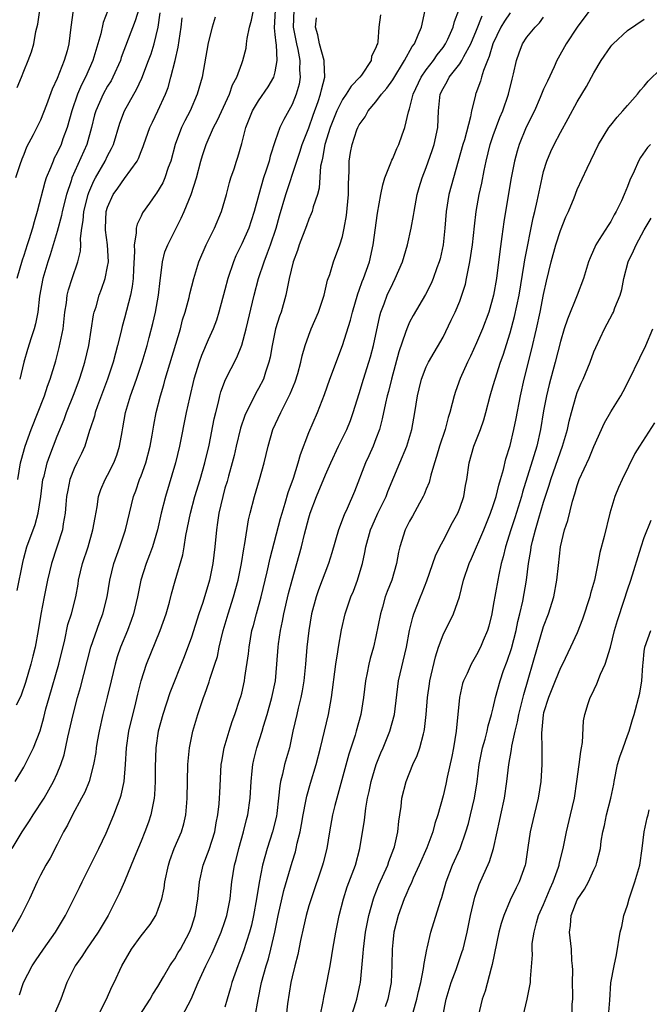
# Model space of a CAD drawing. Units: inches. Extents: x 2541000 to 2544000, y 1542000 to 1545000.
# Drawn here: x 2543849 to 2543924, y 1542060 to 1542178 of the extents above; entities that cross this region are included whole.
import ezdxf

# ---------------------------------------------------------------- set-up
doc = ezdxf.new("R2010")
doc.units = ezdxf.units.IN
doc.header["$MEASUREMENT"] = 0
doc.layers.add('LD25411542_2ft', color=113, linetype='Continuous')

msp = doc.modelspace()

# ---------------------------------------------------------------- linework, layer by layer
at = {"layer": 'LD25411542_2ft'}
for points, elevation in [([(2543863, 1542180.01), (2543862.28, 1542177.72), (2543860.64, 1542173.36), (2543860.53, 1542173), (2543859.63, 1542171), (2543859.41, 1542170.59), (2543859, 1542169.94), (2543858.47, 1542169), (2543857.59, 1542167), (2543857.46, 1542166.54), (2543857.08, 1542165), (2543856.53, 1542163), (2543854.75, 1542159), (2543854.65, 1542158.65), (2543854.09, 1542157), (2543853.59, 1542155), (2543853.5, 1542154.5), (2543853, 1542152.6), (2543852.17, 1542149.83), (2543851.87, 1542149), (2543851.29, 1542147), (2543850.9, 1542144.9), (2543850.67, 1542143), (2543850.42, 1542141.58), (2543850.26, 1542141), (2543849.9, 1542139.9), (2543849.47, 1542138.53), (2543849.01, 1542137), (2543848.52, 1542135)], 8238), ([(2543881.2, 1542179), (2543881.13, 1542177), (2543881.53, 1542175), (2543881.69, 1542174.31), (2543881.94, 1542173), (2543881.9, 1542171.9), (2543881.97, 1542171), (2543881.83, 1542170.17), (2543881.49, 1542169), (2543881, 1542167.76), (2543880.02, 1542165.98), (2543879.55, 1542165), (2543879, 1542163.41), (2543878.4, 1542161.6), (2543878.27, 1542161), (2543877.93, 1542159.93), (2543877.6, 1542159), (2543877.02, 1542157), (2543876.49, 1542155), (2543876.13, 1542153.87), (2543875.83, 1542153), (2543875, 1542151.14), (2543874.31, 1542149.69), (2543874.01, 1542149), (2543873.35, 1542147), (2543873, 1542145.65), (2543872.28, 1542143), (2543871.97, 1542142.03), (2543871.58, 1542141), (2543871, 1542139.7), (2543870.2, 1542137.8), (2543869.92, 1542137), (2543869.29, 1542135), (2543868.75, 1542132.75), (2543868.37, 1542131), (2543867.56, 1542127), (2543867.09, 1542125), (2543865.89, 1542121), (2543865.4, 1542119), (2543864.95, 1542117), (2543864.35, 1542115), (2543863.99, 1542114.01), (2543863.61, 1542113), (2543862.97, 1542111), (2543862.56, 1542109), (2543862.09, 1542107), (2543861.81, 1542106.19), (2543861.36, 1542105), (2543860.54, 1542103), (2543860.15, 1542101.85), (2543859.9, 1542101), (2543859.41, 1542099), (2543858.97, 1542097.03), (2543858.45, 1542095), (2543857.98, 1542093), (2543857.75, 1542091.75), (2543857.63, 1542091), (2543857.58, 1542090.43), (2543857.33, 1542089), (2543856.8, 1542087), (2543856.28, 1542085.72), (2543855.9, 1542085), (2543854.8, 1542083), (2543854.22, 1542081.78), (2543853.75, 1542081), (2543853, 1542079.48), (2543852.15, 1542077.85), (2543851.64, 1542077), (2543851, 1542075.82), (2543850.59, 1542075), (2543849.68, 1542073), (2543849, 1542071.65), (2543848.69, 1542071), (2543847.58, 1542069)], 8250), ([(2543847.62, 1542079), (2543848.81, 1542081), (2543849.69, 1542082.31), (2543850.11, 1542083), (2543851.42, 1542085), (2543852.01, 1542085.99), (2543852.56, 1542087), (2543853, 1542087.96), (2543853.43, 1542089), (2543853.82, 1542090.18), (2543854.28, 1542092.28), (2543854.9, 1542095), (2543855.43, 1542097), (2543855.79, 1542098.21), (2543856.99, 1542103), (2543858.04, 1542105.96), (2543858.45, 1542107), (2543858.94, 1542109), (2543859.26, 1542111), (2543859.76, 1542113), (2543860.47, 1542115), (2543861.12, 1542117), (2543862.11, 1542121), (2543862.35, 1542121.65), (2543862.81, 1542123), (2543863, 1542123.47), (2543863.55, 1542125), (2543864.07, 1542127), (2543864.3, 1542128.3), (2543864.5, 1542129.5), (2543864.79, 1542131), (2543865.3, 1542133), (2543865.7, 1542134.3), (2543865.88, 1542135), (2543867.68, 1542141), (2543867.95, 1542142.05), (2543868.27, 1542143), (2543868.73, 1542144.73), (2543868.82, 1542145.18), (2543869.27, 1542147), (2543869.89, 1542149), (2543870.77, 1542151), (2543871.74, 1542153), (2543872.6, 1542155), (2543873.18, 1542157), (2543873.54, 1542158.46), (2543873.7, 1542159), (2543874.08, 1542160.08), (2543874.37, 1542161), (2543874.54, 1542161.46), (2543875, 1542163.11), (2543875.47, 1542165), (2543876.27, 1542167), (2543877, 1542168.2), (2543878.14, 1542169.86), (2543878.82, 1542171), (2543879, 1542171.65), (2543879.24, 1542173), (2543879.13, 1542174.87), (2543879.09, 1542175.09), (2543879, 1542176.09), (2543878.9, 1542176.9), (2543879.03, 1542179)], 8248), ([(2543847.98, 1542087), (2543849, 1542088.71), (2543849.16, 1542089), (2543850.16, 1542091), (2543850.97, 1542093.03), (2543851.39, 1542094.61), (2543851.64, 1542095.64), (2543852.02, 1542097), (2543853.2, 1542101), (2543853.89, 1542103.89), (2543854.28, 1542105.72), (2543854.68, 1542107), (2543855.2, 1542109), (2543855.48, 1542110.52), (2543855.55, 1542111), (2543856.01, 1542113), (2543856.68, 1542115), (2543857.26, 1542117), (2543857.5, 1542118.5), (2543857.75, 1542119.75), (2543857.93, 1542121), (2543858.19, 1542121.81), (2543858.7, 1542123), (2543859, 1542123.55), (2543859.73, 1542125), (2543860.09, 1542125.91), (2543860.44, 1542127), (2543860.72, 1542128.72), (2543860.82, 1542129.18), (2543861.15, 1542131), (2543861.75, 1542133), (2543862.45, 1542135), (2543863.12, 1542137), (2543863.71, 1542139), (2543863.96, 1542139.96), (2543864.39, 1542141.61), (2543864.71, 1542143), (2543865.07, 1542145), (2543865.26, 1542146.74), (2543865.37, 1542147.37), (2543865.56, 1542149), (2543865.84, 1542150.16), (2543866.17, 1542151), (2543867.16, 1542153), (2543867.79, 1542154.21), (2543868.15, 1542155), (2543868.98, 1542157.02), (2543869.6, 1542159), (2543870.11, 1542161), (2543870.31, 1542161.69), (2543870.74, 1542163), (2543871.65, 1542165), (2543872.12, 1542165.88), (2543873.53, 1542169), (2543873.91, 1542170.09), (2543874.41, 1542171), (2543875, 1542172.66), (2543875.13, 1542173), (2543875.51, 1542174.49), (2543875.57, 1542175), (2543875.63, 1542175.63), (2543875.94, 1542177), (2543876.18, 1542177.82), (2543876.41, 1542179)], 8246), ([(2543854.9, 1542179), (2543854.63, 1542177), (2543854.39, 1542175), (2543854.17, 1542174.17), (2543853.82, 1542173), (2543853, 1542170.86), (2543852.4, 1542169.6), (2543851.7, 1542167.7), (2543851, 1542165.9), (2543850.13, 1542164.13), (2543849.34, 1542162.66), (2543849, 1542161.78), (2543848.76, 1542161.24), (2543848.55, 1542160.55), (2543848, 1542159)], 8234), ([(2543871.84, 1542178.16), (2543871.49, 1542177), (2543871, 1542175.11), (2543870.27, 1542171), (2543869.7, 1542169), (2543868.83, 1542167), (2543868.2, 1542165.8), (2543867.82, 1542165), (2543867.06, 1542163), (2543866.53, 1542161), (2543866.23, 1542160.23), (2543865.82, 1542159), (2543865.57, 1542158.43), (2543864.83, 1542157.17), (2543864.7, 1542157), (2543863.99, 1542155.99), (2543863.18, 1542154.82), (2543863, 1542154.44), (2543862.51, 1542153.49), (2543862.4, 1542153), (2543862.42, 1542152.42), (2543862.17, 1542151), (2543862.21, 1542150.21), (2543862.1, 1542148.1), (2543862.07, 1542147), (2543861.95, 1542146.05), (2543861.73, 1542145), (2543861, 1542142.26), (2543860.72, 1542141.28), (2543860.57, 1542140.57), (2543860.19, 1542139), (2543859.93, 1542138.07), (2543859.67, 1542137), (2543859.01, 1542134.99), (2543857.8, 1542131.8), (2543857.52, 1542131), (2543857.43, 1542130.57), (2543856.94, 1542129.06), (2543856.86, 1542128.86), (2543856.27, 1542127), (2543855.88, 1542126.12), (2543855.32, 1542125), (2543855, 1542124.32), (2543854.5, 1542123), (2543854.25, 1542121.75), (2543854.12, 1542121), (2543854.03, 1542120.03), (2543853.96, 1542119), (2543853.72, 1542117.72), (2543853.63, 1542117), (2543852.31, 1542113), (2543851.84, 1542111), (2543851.43, 1542109), (2543851.03, 1542106.97), (2543850.71, 1542105), (2543850.35, 1542103), (2543850.07, 1542101.93), (2543849.86, 1542101), (2543849.22, 1542098.78), (2543848.71, 1542097.29), (2543848.58, 1542097), (2543848.1, 1542096.1)], 8244), ([(2543859.03, 1542178.97), (2543858.46, 1542177.55), (2543858.18, 1542176.17), (2543857.26, 1542173), (2543856.35, 1542171), (2543855.88, 1542170.12), (2543855.41, 1542169), (2543854.73, 1542167), (2543854.18, 1542165), (2543853.68, 1542163.68), (2543853.45, 1542163), (2543853, 1542162), (2543852.65, 1542161.35), (2543852.5, 1542161), (2543852.19, 1542160.19), (2543851.69, 1542159), (2543851.52, 1542158.48), (2543850.62, 1542155), (2543850.23, 1542153.77), (2543850.05, 1542153), (2543849.61, 1542151.61), (2543849.4, 1542151), (2543849, 1542149.75), (2543848.8, 1542149.2), (2543848.16, 1542147)], 8236), ([(2543848.23, 1542169.77), (2543848.73, 1542171), (2543849, 1542171.73), (2543849.54, 1542173), (2543849.94, 1542174.06), (2543850.19, 1542175), (2543850.46, 1542176.46), (2543850.67, 1542177.33), (2543850.93, 1542179)], 8232), ([(2543848.23, 1542109.77), (2543848.88, 1542113.12), (2543849, 1542113.62), (2543849.38, 1542115), (2543850.36, 1542117.64), (2543850.72, 1542119), (2543851.03, 1542121), (2543851.29, 1542123), (2543851.42, 1542123.42), (2543851.8, 1542125), (2543852.1, 1542125.9), (2543853, 1542128.19), (2543853.81, 1542130.19), (2543854.1, 1542131), (2543855, 1542133.26), (2543855.66, 1542135), (2543855.97, 1542135.97), (2543856.29, 1542137), (2543856.75, 1542139), (2543857.34, 1542142.66), (2543857.42, 1542143), (2543857.62, 1542143.62), (2543858.01, 1542145), (2543858.29, 1542145.71), (2543858.72, 1542147), (2543859, 1542148.44), (2543859.09, 1542149), (2543858.98, 1542151), (2543858.75, 1542152.75), (2543858.74, 1542153), (2543858.84, 1542155), (2543859, 1542155.52), (2543859.66, 1542157), (2543860.22, 1542157.78), (2543861, 1542158.92), (2543862.52, 1542161), (2543862.69, 1542161.31), (2543863, 1542162.16), (2543863.25, 1542162.76), (2543863.32, 1542163), (2543864.03, 1542165), (2543864.34, 1542165.66), (2543865, 1542167), (2543865.92, 1542169), (2543866.22, 1542169.78), (2543866.56, 1542171), (2543867.06, 1542173), (2543867.42, 1542174.58), (2543867.77, 1542177), (2543867.89, 1542178.11)], 8242), ([(2543848.29, 1542123), (2543848.63, 1542125), (2543848.7, 1542125.3), (2543849.17, 1542127), (2543849.89, 1542129), (2543851.47, 1542133), (2543851.84, 1542134.16), (2543852.15, 1542135), (2543852.81, 1542137.19), (2543853.24, 1542138.76), (2543853.7, 1542141), (2543853.92, 1542143), (2543854.09, 1542144.09), (2543854.19, 1542145), (2543854.34, 1542145.66), (2543854.77, 1542147), (2543855.47, 1542149), (2543855.76, 1542150.24), (2543855.8, 1542151), (2543855.76, 1542151.76), (2543855.92, 1542153), (2543856.09, 1542153.91), (2543856.17, 1542155), (2543856.68, 1542157), (2543856.75, 1542157.25), (2543857.36, 1542158.64), (2543857.55, 1542159), (2543858.7, 1542161), (2543859, 1542161.64), (2543859.48, 1542162.52), (2543859.69, 1542163), (2543860.46, 1542165.54), (2543861.03, 1542167), (2543862.15, 1542169), (2543862.46, 1542169.54), (2543863.09, 1542170.91), (2543863.89, 1542173), (2543864.18, 1542173.82), (2543864.54, 1542175), (2543865.03, 1542177), (2543865.29, 1542178.71)], 8240), ([(2543848.48, 1542061.52), (2543848.98, 1542063), (2543850.02, 1542065), (2543850.4, 1542065.6), (2543851.36, 1542067), (2543852.78, 1542069), (2543854, 1542071), (2543855.65, 1542074.35), (2543855.95, 1542075), (2543856.97, 1542077), (2543857.64, 1542078.36), (2543857.97, 1542079), (2543858.83, 1542080.83), (2543859.76, 1542083), (2543860.17, 1542084.17), (2543860.5, 1542085), (2543860.63, 1542085.37), (2543860.96, 1542087), (2543861.13, 1542089), (2543861.24, 1542091), (2543861.54, 1542093), (2543862.38, 1542096.38), (2543862.6, 1542097.4), (2543863, 1542099), (2543863.66, 1542101), (2543865.29, 1542105), (2543866, 1542107), (2543866.4, 1542108.39), (2543866.64, 1542109.36), (2543867.07, 1542110.93), (2543867.98, 1542114.02), (2543868.14, 1542115), (2543868.34, 1542116.34), (2543868.87, 1542119), (2543869.41, 1542121), (2543870.03, 1542123), (2543870.6, 1542125), (2543871.11, 1542127.11), (2543871.73, 1542130.27), (2543871.91, 1542131), (2543872.24, 1542132.24), (2543872.4, 1542133), (2543872.52, 1542133.48), (2543873.06, 1542134.94), (2543874.41, 1542137.59), (2543875, 1542139.05), (2543875.54, 1542141), (2543876.5, 1542145), (2543877.01, 1542147.01), (2543877.66, 1542149), (2543878.06, 1542150.06), (2543878.44, 1542151), (2543879.11, 1542153), (2543879.52, 1542154.48), (2543880.24, 1542157), (2543881.56, 1542161), (2543881.93, 1542162.07), (2543882.21, 1542163), (2543883, 1542164.97), (2543883.52, 1542166.48), (2543884.13, 1542168.13), (2543884.4, 1542169), (2543884.49, 1542169.51), (2543884.89, 1542171), (2543884.83, 1542172.83), (2543884.82, 1542173), (2543884.28, 1542175), (2543884.07, 1542176.07), (2543883.81, 1542177), (2543883.9, 1542178.1)], 8252), ([(2543891.56, 1542178.44), (2543891.35, 1542177), (2543891.24, 1542175.24), (2543891.17, 1542175), (2543891.11, 1542174.89), (2543891, 1542174.51), (2543890.48, 1542173.52), (2543890.44, 1542173), (2543889.27, 1542171.27), (2543889.07, 1542171), (2543888.04, 1542169.96), (2543887.46, 1542169), (2543887, 1542168.34), (2543886.35, 1542167), (2543885.55, 1542165), (2543884.91, 1542163), (2543884.64, 1542161.36), (2543884.53, 1542161), (2543884.41, 1542160.41), (2543884.24, 1542157.76), (2543884.03, 1542157), (2543883.53, 1542155.53), (2543883.4, 1542155), (2543883.29, 1542154.71), (2543883, 1542154.07), (2543882.71, 1542153.29), (2543881.86, 1542151), (2543881.66, 1542150.34), (2543881.14, 1542149), (2543880.64, 1542147), (2543880.39, 1542145.61), (2543880.24, 1542145), (2543879.68, 1542143), (2543879.5, 1542142.5), (2543879.03, 1542141), (2543878.61, 1542139), (2543878.39, 1542137.61), (2543878.24, 1542137), (2543877.83, 1542135.83), (2543877.58, 1542135), (2543877, 1542133.86), (2543876.69, 1542133.31), (2543876.1, 1542132.1), (2543875.52, 1542131), (2543875.36, 1542130.64), (2543874.86, 1542129.14), (2543874.35, 1542127), (2543874.1, 1542125.9), (2543873.87, 1542125), (2543873.42, 1542123.42), (2543873.25, 1542122.76), (2543873, 1542121.97), (2543872.73, 1542121), (2543872.27, 1542119), (2543872.12, 1542117.88), (2543871.98, 1542117), (2543871.8, 1542115), (2543871.57, 1542113), (2543871.17, 1542111), (2543870.36, 1542108.36), (2543869.9, 1542107), (2543869, 1542104.2), (2543868.15, 1542101.85), (2543866.44, 1542097.56), (2543865.59, 1542095), (2543865.03, 1542093), (2543864.75, 1542091), (2543864.68, 1542088.68), (2543864.68, 1542087), (2543864.6, 1542085.4), (2543864.55, 1542085), (2543864.42, 1542084.42), (2543864.15, 1542083), (2543863.86, 1542082.14), (2543863.45, 1542081), (2543863, 1542079.86), (2543862.36, 1542078.36), (2543861.82, 1542077), (2543861, 1542075.06), (2543860.38, 1542073.62), (2543860.08, 1542073), (2543859.06, 1542071), (2543857.86, 1542069), (2543856.48, 1542067), (2543855.91, 1542066.09), (2543855.13, 1542065), (2543854.13, 1542063), (2543853.41, 1542061), (2543852.57, 1542059)], 8254), ([(2543857.84, 1542059), (2543858.86, 1542061), (2543859.5, 1542062.5), (2543859.77, 1542063), (2543860.71, 1542065), (2543861.86, 1542067), (2543863, 1542068.56), (2543864.07, 1542069.93), (2543864.74, 1542071), (2543865, 1542071.63), (2543865.46, 1542073), (2543865.74, 1542074.26), (2543865.84, 1542075), (2543866.26, 1542077), (2543866.43, 1542077.57), (2543866.95, 1542079), (2543867.8, 1542081), (2543868.08, 1542081.92), (2543868.34, 1542083), (2543868.45, 1542084.45), (2543868.51, 1542085), (2543868.57, 1542089), (2543868.59, 1542089.41), (2543868.75, 1542091), (2543869.16, 1542093), (2543869.76, 1542095), (2543870.43, 1542097), (2543870.59, 1542097.41), (2543871.11, 1542098.89), (2543871.2, 1542099.2), (2543871.8, 1542101), (2543872.09, 1542101.91), (2543872.32, 1542103), (2543872.8, 1542105), (2543873.37, 1542107), (2543874.02, 1542109), (2543874.58, 1542111), (2543874.98, 1542113), (2543875.25, 1542114.75), (2543875.38, 1542115.38), (2543875.81, 1542118.19), (2543876, 1542119), (2543876.53, 1542121), (2543877.13, 1542123), (2543877.67, 1542125), (2543878.13, 1542127), (2543878.71, 1542129), (2543879.65, 1542131), (2543880.29, 1542132.29), (2543880.67, 1542133), (2543880.78, 1542133.22), (2543881.35, 1542134.65), (2543881.67, 1542135.67), (2543882.04, 1542137), (2543882.21, 1542137.79), (2543882.56, 1542139), (2543883, 1542140.25), (2543883.29, 1542141), (2543884.16, 1542143), (2543884.82, 1542145), (2543885, 1542145.73), (2543885.22, 1542146.78), (2543885.49, 1542147.49), (2543885.96, 1542149), (2543886.71, 1542151), (2543887, 1542152.01), (2543887.21, 1542153), (2543887.49, 1542154.51), (2543887.73, 1542157), (2543887.72, 1542158.28), (2543887.82, 1542159.82), (2543887.81, 1542161), (2543887.97, 1542162.03), (2543888.15, 1542163), (2543888.72, 1542164.72), (2543888.83, 1542165), (2543889, 1542165.35), (2543889.72, 1542166.28), (2543890.09, 1542167), (2543891, 1542168.06), (2543891.68, 1542169), (2543892.31, 1542169.69), (2543893, 1542170.71), (2543894.42, 1542173), (2543895.34, 1542174.66), (2543895.58, 1542175), (2543896.05, 1542176.05), (2543896.42, 1542177), (2543896.88, 1542179)], 8256), ([(2543862.75, 1542059), (2543864.08, 1542061), (2543864.4, 1542061.6), (2543865, 1542062.53), (2543865.68, 1542063.68), (2543866.43, 1542065), (2543866.65, 1542065.35), (2543867, 1542065.82), (2543867.42, 1542066.58), (2543867.68, 1542067), (2543868.78, 1542069), (2543869, 1542069.6), (2543869.45, 1542071), (2543869.78, 1542073), (2543869.97, 1542075), (2543870.39, 1542077), (2543871.11, 1542078.89), (2543871.78, 1542081), (2543871.96, 1542082.04), (2543872.16, 1542083), (2543872.31, 1542084.31), (2543872.35, 1542085), (2543872.37, 1542085.63), (2543872.56, 1542089), (2543872.61, 1542089.39), (2543872.89, 1542091), (2543873.48, 1542093), (2543873.85, 1542094.15), (2543874.18, 1542095), (2543874.79, 1542096.79), (2543874.89, 1542097.11), (2543875, 1542097.52), (2543875.34, 1542099), (2543875.38, 1542099.38), (2543875.79, 1542102.21), (2543875.87, 1542103), (2543876.22, 1542105), (2543876.39, 1542105.61), (2543876.74, 1542107), (2543877.3, 1542109), (2543878.02, 1542112.02), (2543878.37, 1542113.63), (2543879.63, 1542118.37), (2543879.8, 1542119), (2543880.18, 1542120.18), (2543880.55, 1542121.45), (2543881.16, 1542123.16), (2543881.74, 1542125), (2543881.99, 1542126.01), (2543883, 1542128.63), (2543884.04, 1542131), (2543884.85, 1542133.15), (2543885.49, 1542135), (2543887, 1542139.02), (2543887.97, 1542142.03), (2543888.2, 1542143), (2543888.83, 1542145.17), (2543889, 1542145.59), (2543889.37, 1542146.63), (2543889.52, 1542147), (2543890.23, 1542149), (2543890.69, 1542151), (2543891.19, 1542154.81), (2543891.58, 1542157), (2543891.82, 1542158.18), (2543892.07, 1542159), (2543892.79, 1542160.79), (2543892.89, 1542161.11), (2543893, 1542161.3), (2543893.51, 1542162.49), (2543893.75, 1542163), (2543894.14, 1542164.14), (2543894.46, 1542165), (2543894.88, 1542166.88), (2543895, 1542167.25), (2543895.43, 1542169), (2543896.39, 1542171), (2543897, 1542171.89), (2543897.86, 1542173), (2543898.32, 1542173.68), (2543899, 1542174.57), (2543899.29, 1542175), (2543899.56, 1542175.56), (2543900.2, 1542177), (2543900.35, 1542177.65), (2543900.9, 1542179)], 8258), ([(2543867.88, 1542059), (2543868.97, 1542061.03), (2543869.8, 1542063), (2543870.48, 1542064.48), (2543870.73, 1542065), (2543871.49, 1542066.51), (2543872.56, 1542069), (2543873, 1542070.28), (2543873.23, 1542071), (2543873.61, 1542073), (2543873.73, 1542074.27), (2543873.83, 1542075), (2543874.15, 1542077), (2543874.33, 1542077.67), (2543874.66, 1542079), (2543875.21, 1542081), (2543875.56, 1542082.44), (2543875.71, 1542083), (2543876.01, 1542085), (2543876.11, 1542087), (2543876.26, 1542088.26), (2543876.31, 1542089), (2543876.43, 1542089.57), (2543876.8, 1542091), (2543877.43, 1542093), (2543877.59, 1542093.59), (2543878.02, 1542095), (2543878.6, 1542097), (2543879.01, 1542099), (2543879.2, 1542101), (2543879.35, 1542103), (2543879.4, 1542103.4), (2543879.62, 1542105), (2543879.87, 1542106.13), (2543880.02, 1542107), (2543880.59, 1542109.41), (2543881, 1542111.01), (2543882.11, 1542115), (2543882.48, 1542116.48), (2543883, 1542118.43), (2543883.17, 1542119), (2543883.92, 1542121), (2543885, 1542123.59), (2543885.62, 1542125), (2543886.54, 1542127), (2543887.52, 1542129), (2543887.95, 1542130.05), (2543888.28, 1542131), (2543889, 1542133.26), (2543889.52, 1542135), (2543890.16, 1542137), (2543890.35, 1542137.65), (2543890.71, 1542139), (2543891.45, 1542142.55), (2543891.58, 1542143), (2543891.98, 1542143.98), (2543892.35, 1542145), (2543893, 1542146.42), (2543893.31, 1542147), (2543894.17, 1542149), (2543894.78, 1542151), (2543895.22, 1542153), (2543895.49, 1542154.51), (2543895.54, 1542155), (2543895.9, 1542157), (2543896.14, 1542157.86), (2543896.5, 1542159), (2543897, 1542160.23), (2543897.72, 1542162.28), (2543897.96, 1542163), (2543898.37, 1542165), (2543898.45, 1542167), (2543898.61, 1542168.61), (2543898.67, 1542169), (2543899, 1542169.67), (2543899.51, 1542170.49), (2543899.75, 1542171), (2543901, 1542172.59), (2543901.26, 1542173), (2543901.5, 1542173.5), (2543902.31, 1542175), (2543903, 1542176.63), (2543903.68, 1542178.32)], 8260), ([(2543907, 1542178.68), (2543906.32, 1542177.68), (2543905.9, 1542177), (2543904.94, 1542175), (2543904.52, 1542173.48), (2543904.31, 1542173), (2543903.81, 1542171.81), (2543903.58, 1542171), (2543903.47, 1542170.53), (2543902.92, 1542169.08), (2543902.88, 1542169), (2543902.86, 1542168.86), (2543902.4, 1542167), (2543902.29, 1542166.29), (2543901.55, 1542163.55), (2543901.37, 1542163), (2543900.24, 1542159), (2543899.99, 1542158.01), (2543899.71, 1542157), (2543899.38, 1542155), (2543899.23, 1542153), (2543899.01, 1542151), (2543898.65, 1542149.35), (2543898.55, 1542149), (2543898.28, 1542148.28), (2543897.84, 1542147), (2543897.59, 1542146.41), (2543896.91, 1542145.09), (2543895.43, 1542142.57), (2543895, 1542141.78), (2543894.67, 1542141), (2543894.54, 1542140.54), (2543893.75, 1542138.25), (2543892.84, 1542135), (2543892.5, 1542133.5), (2543892.35, 1542133), (2543892.14, 1542132.14), (2543891.75, 1542130.25), (2543891.41, 1542129), (2543891, 1542127.86), (2543890.67, 1542127), (2543890.16, 1542125.84), (2543889.77, 1542125), (2543888.43, 1542121.57), (2543887.56, 1542119.56), (2543887.2, 1542118.8), (2543886.53, 1542117), (2543885.75, 1542114.25), (2543885.36, 1542113), (2543884.16, 1542109.84), (2543883.89, 1542109), (2543883.32, 1542107), (2543882.98, 1542105), (2543882.78, 1542103), (2543882.61, 1542101), (2543882.41, 1542099), (2543882.21, 1542097.79), (2543882.06, 1542097), (2543881.72, 1542095.72), (2543881.55, 1542095), (2543881.1, 1542093), (2543880.68, 1542091), (2543880.1, 1542089), (2543879.86, 1542087.86), (2543879.63, 1542087), (2543879.53, 1542086.47), (2543879.4, 1542085), (2543879.18, 1542083.18), (2543879.13, 1542082.87), (2543878.68, 1542081), (2543878.05, 1542079), (2543877.48, 1542077), (2543877.06, 1542074.94), (2543876.76, 1542073), (2543876.41, 1542071), (2543876.15, 1542069.85), (2543875.92, 1542069), (2543875.22, 1542066.78), (2543874.67, 1542065.33), (2543874.52, 1542065), (2543873.8, 1542063), (2543873.64, 1542062.36), (2543873.25, 1542061), (2543873, 1542060.05)], 8262), ([(2543876.61, 1542059), (2543876.96, 1542060.96), (2543877.37, 1542063), (2543877.92, 1542065), (2543878.18, 1542065.82), (2543878.48, 1542067), (2543878.94, 1542069), (2543879.35, 1542071), (2543880.01, 1542073.99), (2543881, 1542077.38), (2543881.39, 1542078.61), (2543881.49, 1542079), (2543881.61, 1542079.61), (2543881.96, 1542081), (2543882.14, 1542081.86), (2543882.33, 1542083), (2543882.66, 1542084.66), (2543882.76, 1542085.24), (2543883.2, 1542086.8), (2543883.89, 1542089), (2543884.41, 1542091), (2543885.33, 1542095), (2543885.69, 1542097), (2543886.2, 1542101), (2543886.45, 1542102.45), (2543886.52, 1542103), (2543886.9, 1542105.1), (2543887.34, 1542107), (2543888.01, 1542109), (2543888.31, 1542109.69), (2543888.79, 1542111), (2543889, 1542111.68), (2543889.38, 1542113), (2543889.69, 1542114.31), (2543889.8, 1542115), (2543890.35, 1542117), (2543890.54, 1542117.46), (2543891.24, 1542119), (2543892.21, 1542121), (2543892.43, 1542121.57), (2543893.86, 1542125), (2543894.67, 1542127), (2543895.27, 1542129), (2543895.64, 1542131), (2543895.96, 1542133), (2543896.15, 1542133.85), (2543896.44, 1542135), (2543897, 1542136.44), (2543897.27, 1542137), (2543899, 1542140.01), (2543899.99, 1542142.01), (2543900.46, 1542143), (2543901, 1542144.29), (2543901.26, 1542145), (2543901.67, 1542146.33), (2543901.81, 1542147), (2543901.98, 1542147.98), (2543902.2, 1542149), (2543902.5, 1542151), (2543902.74, 1542153.26), (2543902.95, 1542155), (2543903.3, 1542157), (2543903.61, 1542158.39), (2543903.89, 1542159.89), (2543904.13, 1542161), (2543904.64, 1542163), (2543905, 1542164.06), (2543905.79, 1542166.21), (2543906.13, 1542167), (2543906.81, 1542169), (2543907.23, 1542170.77), (2543907.4, 1542171.4), (2543907.75, 1542173), (2543908.07, 1542173.93), (2543908.48, 1542175), (2543909, 1542175.78), (2543909.97, 1542177), (2543910.5, 1542177.5), (2543911, 1542178.17)], 8264), ([(2543916.49, 1542179), (2543915, 1542176.98), (2543913.69, 1542175), (2543912.73, 1542173.27), (2543912.59, 1542173), (2543912.26, 1542172.26), (2543911.44, 1542170.56), (2543911, 1542169.57), (2543910.6, 1542168.6), (2543909.89, 1542167), (2543908.93, 1542165.07), (2543908.07, 1542163), (2543907.83, 1542162.17), (2543907.51, 1542161), (2543907.13, 1542159), (2543906.44, 1542155), (2543906.24, 1542153.76), (2543906.02, 1542152.02), (2543905.77, 1542150.23), (2543905.37, 1542147), (2543905.03, 1542145), (2543904.45, 1542143), (2543903.7, 1542141), (2543903, 1542139.31), (2543902.27, 1542137.73), (2543901.91, 1542137), (2543901.05, 1542135.05), (2543900.48, 1542133.52), (2543900.31, 1542133), (2543900.1, 1542132.1), (2543899.8, 1542131), (2543899.6, 1542130.4), (2543899.26, 1542129), (2543898.6, 1542127), (2543898.24, 1542125.76), (2543897.97, 1542125), (2543897.53, 1542123.53), (2543897.33, 1542122.67), (2543897, 1542121.86), (2543896.77, 1542121.23), (2543896.65, 1542121), (2543896.18, 1542120.18), (2543895.35, 1542118.65), (2543895, 1542118.05), (2543894.47, 1542117), (2543893.84, 1542115), (2543893.68, 1542114.33), (2543893.45, 1542113), (2543892.88, 1542111), (2543892.35, 1542109.65), (2543892.12, 1542109), (2543891.77, 1542107.77), (2543891.53, 1542107), (2543891, 1542104.27), (2543890.72, 1542103), (2543890.33, 1542101.67), (2543890.16, 1542101), (2543889.96, 1542099.96), (2543889.74, 1542099), (2543889.5, 1542097), (2543889.2, 1542095), (2543888.66, 1542093), (2543888.52, 1542092.52), (2543887.77, 1542090.23), (2543886.33, 1542085), (2543886.11, 1542084.11), (2543885.84, 1542083), (2543885.48, 1542081), (2543885.14, 1542079), (2543884.72, 1542077.28), (2543884.64, 1542077), (2543883.26, 1542073), (2543883, 1542072.14), (2543882.69, 1542071), (2543882.38, 1542069.62), (2543882, 1542068), (2543881.67, 1542066.33), (2543881.32, 1542065), (2543881, 1542063.68), (2543880.85, 1542063), (2543880.46, 1542060.46), (2543880.3, 1542059)], 8266), ([(2543884.35, 1542059), (2543884.72, 1542060.72), (2543884.8, 1542061.2), (2543885, 1542062.18), (2543885.54, 1542065), (2543885.76, 1542066.24), (2543885.87, 1542067), (2543886.2, 1542069), (2543886.6, 1542071), (2543887.13, 1542073), (2543887.59, 1542074.41), (2543888.55, 1542077), (2543889.09, 1542079), (2543889.63, 1542082.37), (2543889.79, 1542083.79), (2543890.01, 1542085), (2543890.2, 1542085.8), (2543890.44, 1542087), (2543891.03, 1542089), (2543891.59, 1542090.41), (2543891.85, 1542091), (2543892.67, 1542093), (2543893.21, 1542095), (2543893.69, 1542099), (2543894.65, 1542103), (2543895.01, 1542105), (2543895.39, 1542106.61), (2543895.52, 1542107), (2543896.31, 1542109), (2543896.52, 1542109.48), (2543897.07, 1542110.93), (2543898.1, 1542113.9), (2543898.63, 1542115), (2543899, 1542115.71), (2543900.13, 1542117.87), (2543900.77, 1542119), (2543901, 1542119.58), (2543901.49, 1542121), (2543901.69, 1542122.31), (2543901.83, 1542123), (2543902.1, 1542125), (2543902.68, 1542127), (2543903.45, 1542129), (2543903.85, 1542130.15), (2543904.1, 1542131), (2543904.63, 1542133), (2543905, 1542134.23), (2543905.2, 1542135), (2543905.86, 1542137), (2543906.16, 1542137.84), (2543907, 1542140.53), (2543907.53, 1542142.47), (2543908.08, 1542145), (2543908.69, 1542148.69), (2543908.76, 1542149.24), (2543909.75, 1542154.25), (2543909.94, 1542155), (2543910.23, 1542156.23), (2543910.81, 1542159), (2543911, 1542159.77), (2543911.37, 1542161), (2543911.85, 1542162.15), (2543912.25, 1542163), (2543913, 1542164.41), (2543913.93, 1542166.07), (2543915, 1542168.07), (2543916.11, 1542169.89), (2543917, 1542171.54), (2543917.85, 1542173), (2543919, 1542174.67), (2543919.15, 1542174.85), (2543919.29, 1542175), (2543921, 1542176.6), (2543923, 1542177.93)], 8268), ([(2543888.08, 1542059), (2543888.62, 1542060.62), (2543888.73, 1542061), (2543889.14, 1542062.86), (2543889.17, 1542063), (2543889.48, 1542066.52), (2543889.5, 1542067), (2543889.77, 1542069), (2543890.16, 1542071), (2543890.72, 1542073), (2543890.79, 1542073.21), (2543891.36, 1542074.64), (2543892.4, 1542077), (2543892.54, 1542077.46), (2543893.15, 1542079), (2543893.21, 1542079.21), (2543893.62, 1542081), (2543893.74, 1542082.26), (2543893.86, 1542083), (2543893.99, 1542083.99), (2543894.09, 1542085), (2543894.59, 1542087), (2543895.42, 1542089), (2543895.93, 1542090.07), (2543896.24, 1542091), (2543896.66, 1542092.66), (2543896.77, 1542093), (2543896.81, 1542093.19), (2543897, 1542095), (2543897.15, 1542097), (2543897.38, 1542098.62), (2543897.44, 1542099), (2543898.12, 1542101.88), (2543898.47, 1542103), (2543899, 1542104.5), (2543899.24, 1542105), (2543899.85, 1542106.15), (2543900.26, 1542107), (2543900.97, 1542109.03), (2543901.46, 1542111), (2543902.11, 1542113), (2543902.39, 1542113.61), (2543903.85, 1542117), (2543904.68, 1542119), (2543905, 1542119.91), (2543905.34, 1542121), (2543905.65, 1542122.35), (2543905.86, 1542123), (2543906.22, 1542124.22), (2543906.51, 1542125.49), (2543907, 1542127.06), (2543907.45, 1542129), (2543907.71, 1542130.29), (2543908.22, 1542133), (2543908.67, 1542135), (2543909.56, 1542138.44), (2543910.16, 1542141), (2543910.59, 1542143), (2543911, 1542145.1), (2543911.34, 1542146.66), (2543911.91, 1542149), (2543912.45, 1542151), (2543913, 1542152.74), (2543913.66, 1542154.34), (2543913.96, 1542155), (2543914.63, 1542156.63), (2543915, 1542157.61), (2543916.17, 1542160.17), (2543917.56, 1542163), (2543918.77, 1542165), (2543919, 1542165.31), (2543919.76, 1542166.24), (2543920.45, 1542167), (2543921, 1542167.64), (2543922.21, 1542169), (2543922.54, 1542169.46), (2543923, 1542169.96), (2543923.45, 1542170.55), (2543925, 1542172.07)], 8270), ([(2543923.74, 1542163), (2543923.39, 1542162.61), (2543922.56, 1542161.44), (2543922.32, 1542161), (2543921.79, 1542159.79), (2543921.26, 1542158.74), (2543921, 1542157.99), (2543920.6, 1542157), (2543920.27, 1542156.27), (2543919.66, 1542155), (2543919.41, 1542154.59), (2543919, 1542153.79), (2543918.68, 1542153.32), (2543917.64, 1542151.64), (2543917.22, 1542151), (2543916.53, 1542149.47), (2543916.36, 1542149), (2543915.75, 1542147), (2543915.01, 1542145), (2543913.84, 1542142.16), (2543913.46, 1542141), (2543913, 1542139.5), (2543912.36, 1542137), (2543911.65, 1542134.35), (2543911.34, 1542133), (2543911, 1542131.19), (2543910.62, 1542129), (2543910.17, 1542127), (2543909.83, 1542125.83), (2543908.49, 1542121.51), (2543908.35, 1542121), (2543907.55, 1542118.45), (2543907.07, 1542117), (2543906.46, 1542115), (2543906.19, 1542113.81), (2543905.95, 1542113), (2543905.64, 1542111.64), (2543905.52, 1542111), (2543905, 1542107.97), (2543904.82, 1542107), (2543904.47, 1542105.53), (2543904.31, 1542105), (2543903.79, 1542103.79), (2543903.47, 1542103), (2543903, 1542102.08), (2543902.36, 1542101), (2543901.88, 1542099.88), (2543901.45, 1542099), (2543901.34, 1542098.66), (2543900.95, 1542097), (2543900.55, 1542093), (2543900.24, 1542091), (2543900.04, 1542089.96), (2543899.5, 1542087.5), (2543899.34, 1542086.66), (2543899, 1542085.26), (2543898.37, 1542083), (2543898.03, 1542081.97), (2543897.8, 1542081), (2543897.06, 1542079.06), (2543896.17, 1542077), (2543895.44, 1542075.44), (2543895.19, 1542074.81), (2543895, 1542074.45), (2543894.57, 1542073.43), (2543894.37, 1542073), (2543893.64, 1542071), (2543893.14, 1542069), (2543893, 1542067.77), (2543892.92, 1542067), (2543892.91, 1542065.09), (2543892.82, 1542063), (2543892.41, 1542061), (2543892.1, 1542060.1)], 8272), ([(2543895.45, 1542059.45), (2543895.86, 1542061), (2543896.07, 1542061.93), (2543896.34, 1542063), (2543896.69, 1542064.69), (2543896.74, 1542065.26), (2543897.06, 1542066.94), (2543897.11, 1542067.11), (2543897.55, 1542069), (2543898.69, 1542072.69), (2543898.86, 1542073.14), (2543899.38, 1542075), (2543900.13, 1542077), (2543901.03, 1542079), (2543901.74, 1542081), (2543902.02, 1542081.98), (2543902.28, 1542083), (2543902.77, 1542085), (2543903.06, 1542086.94), (2543903.31, 1542089), (2543903.58, 1542090.42), (2543903.71, 1542091), (2543904.02, 1542092.02), (2543904.26, 1542093), (2543904.38, 1542093.62), (2543904.8, 1542095), (2543905, 1542095.79), (2543905.27, 1542097), (2543905.8, 1542099), (2543906.22, 1542100.22), (2543906.65, 1542101.35), (2543907.16, 1542102.84), (2543907.72, 1542105), (2543907.93, 1542106.07), (2543908.17, 1542107), (2543908.5, 1542108.5), (2543908.94, 1542111), (2543909.21, 1542113), (2543909.47, 1542114.53), (2543909.53, 1542115), (2543909.67, 1542115.67), (2543910.01, 1542117), (2543910.42, 1542118.42), (2543911, 1542120.31), (2543911.67, 1542122.33), (2543911.87, 1542123), (2543913, 1542126.3), (2543913.26, 1542127), (2543913.83, 1542129), (2543914.03, 1542129.97), (2543914.31, 1542131), (2543914.88, 1542133), (2543915, 1542133.38), (2543915.48, 1542134.52), (2543915.7, 1542135), (2543916.54, 1542137), (2543917, 1542138.23), (2543917.23, 1542138.77), (2543918.27, 1542141), (2543919.22, 1542142.78), (2543919.32, 1542143), (2543919.49, 1542143.49), (2543920.13, 1542145), (2543920.33, 1542145.67), (2543920.57, 1542147), (2543921.07, 1542149), (2543921.72, 1542150.28), (2543922.03, 1542151), (2543923, 1542152.81), (2543923.82, 1542154.18)], 8274), ([(2543898.97, 1542059), (2543899.38, 1542061), (2543899.99, 1542063), (2543900.56, 1542064.56), (2543901.3, 1542066.7), (2543901.39, 1542067), (2543901.88, 1542069), (2543902.29, 1542071), (2543902.8, 1542073.2), (2543903.3, 1542074.7), (2543904.55, 1542077.45), (2543905.02, 1542078.98), (2543905.45, 1542081), (2543905.74, 1542082.26), (2543905.88, 1542083), (2543906.33, 1542085), (2543906.62, 1542087), (2543906.84, 1542089), (2543907.18, 1542090.82), (2543907.22, 1542091.22), (2543907.62, 1542093), (2543907.9, 1542094.1), (2543908.05, 1542095), (2543908.4, 1542096.4), (2543908.62, 1542097.38), (2543910.26, 1542103), (2543911, 1542105.46), (2543911.58, 1542107), (2543912.21, 1542109), (2543912.59, 1542111), (2543912.76, 1542112.76), (2543913, 1542115), (2543913.49, 1542117), (2543913.87, 1542118.13), (2543914.43, 1542120.43), (2543914.71, 1542121.29), (2543915, 1542122.3), (2543915.25, 1542123), (2543916.43, 1542125.57), (2543917, 1542126.97), (2543918.24, 1542129.76), (2543919, 1542131.09), (2543920.2, 1542133), (2543920.48, 1542133.52), (2543921.16, 1542134.84), (2543922.45, 1542137.55), (2543923.17, 1542139), (2543924.01, 1542141)], 8276), ([(2543924.23, 1542129.77), (2543922.42, 1542127), (2543921.87, 1542126.13), (2543920.35, 1542123), (2543919.92, 1542122.08), (2543919.48, 1542121), (2543918.89, 1542119), (2543918.23, 1542116.23), (2543917.71, 1542114.29), (2543917.48, 1542113), (2543917.06, 1542111), (2543916.59, 1542109.41), (2543916.49, 1542109), (2543915.64, 1542106.36), (2543915, 1542104.74), (2543914.2, 1542103), (2543913.23, 1542101), (2543913, 1542100.56), (2543912.39, 1542099), (2543911.59, 1542097), (2543911, 1542095.18), (2543910.94, 1542094.94), (2543910.74, 1542092.74), (2543910.8, 1542091), (2543910.78, 1542090.78), (2543910.8, 1542089), (2543910.66, 1542087), (2543910.34, 1542085), (2543909.85, 1542083), (2543909.39, 1542081), (2543909.12, 1542079.12), (2543908.82, 1542077.18), (2543908.78, 1542077), (2543908.08, 1542075), (2543907.71, 1542074.29), (2543907, 1542072.81), (2543906.24, 1542071), (2543905.94, 1542070.06), (2543905.67, 1542069), (2543904.86, 1542065.14), (2543904.73, 1542064.73), (2543904.01, 1542061.99), (2543903.65, 1542061), (2543903.19, 1542059)], 8278), ([(2543908.57, 1542059), (2543909.05, 1542061), (2543909.44, 1542063), (2543909.44, 1542063.44), (2543909.68, 1542066.32), (2543909.64, 1542067), (2543909.65, 1542067.65), (2543909.85, 1542069), (2543910.14, 1542070.14), (2543910.4, 1542071), (2543911, 1542072.32), (2543911.78, 1542074.22), (2543912.14, 1542075), (2543912.77, 1542076.77), (2543912.84, 1542077), (2543912.86, 1542077.14), (2543913.33, 1542079), (2543913.73, 1542081), (2543914.21, 1542083), (2543914.66, 1542085), (2543914.96, 1542087), (2543915.22, 1542089), (2543915.42, 1542090.58), (2543915.52, 1542091), (2543915.64, 1542091.64), (2543915.77, 1542094.23), (2543915.91, 1542095), (2543916.31, 1542096.31), (2543916.54, 1542097), (2543916.72, 1542097.28), (2543917.35, 1542098.65), (2543917.79, 1542099.79), (2543918.34, 1542101), (2543918.97, 1542103), (2543919.45, 1542105), (2543919.79, 1542106.21), (2543920.61, 1542108.61), (2543921, 1542109.86), (2543921.4, 1542111), (2543922.63, 1542115), (2543923, 1542116.08), (2543923.83, 1542118.17)], 8280), ([(2543914.4, 1542059), (2543914.42, 1542060.42), (2543914.48, 1542061), (2543914.5, 1542061.5), (2543914.46, 1542063), (2543914.47, 1542064.47), (2543914.45, 1542065), (2543914.38, 1542065.62), (2543914.31, 1542067), (2543914.08, 1542069), (2543914.2, 1542069.8), (2543914.28, 1542071), (2543915, 1542072.88), (2543915.06, 1542073), (2543915.87, 1542074.13), (2543916.34, 1542075), (2543917, 1542076.45), (2543917.27, 1542077), (2543917.33, 1542077.33), (2543917.77, 1542079), (2543917.87, 1542079.87), (2543918.07, 1542081), (2543918.26, 1542081.74), (2543918.5, 1542083), (2543919.01, 1542085), (2543919.35, 1542086.65), (2543919.4, 1542087), (2543919.81, 1542089), (2543920.07, 1542089.93), (2543920.47, 1542091), (2543921, 1542092.49), (2543921.2, 1542093), (2543921.6, 1542094.4), (2543921.79, 1542095), (2543922.47, 1542097.53), (2543922.7, 1542099), (2543922.81, 1542100.81), (2543922.87, 1542101.13), (2543923, 1542102.51), (2543923.06, 1542103), (2543923.78, 1542105)], 8282), ([(2543918.72, 1542059), (2543918.89, 1542060.89), (2543919.02, 1542062.98), (2543919.41, 1542065), (2543919.7, 1542066.3), (2543920.14, 1542069), (2543920.31, 1542069.69), (2543920.56, 1542071), (2543921, 1542072.25), (2543921.2, 1542073), (2543921.88, 1542075), (2543922.47, 1542077), (2543922.75, 1542079), (2543923, 1542081), (2543923.36, 1542082.64), (2543923.47, 1542083), (2543923.6, 1542083.6)], 8284)]:
    msp.add_lwpolyline(points, dxfattribs=dict(at, elevation=elevation))

doc.saveas('drawing.dxf')
